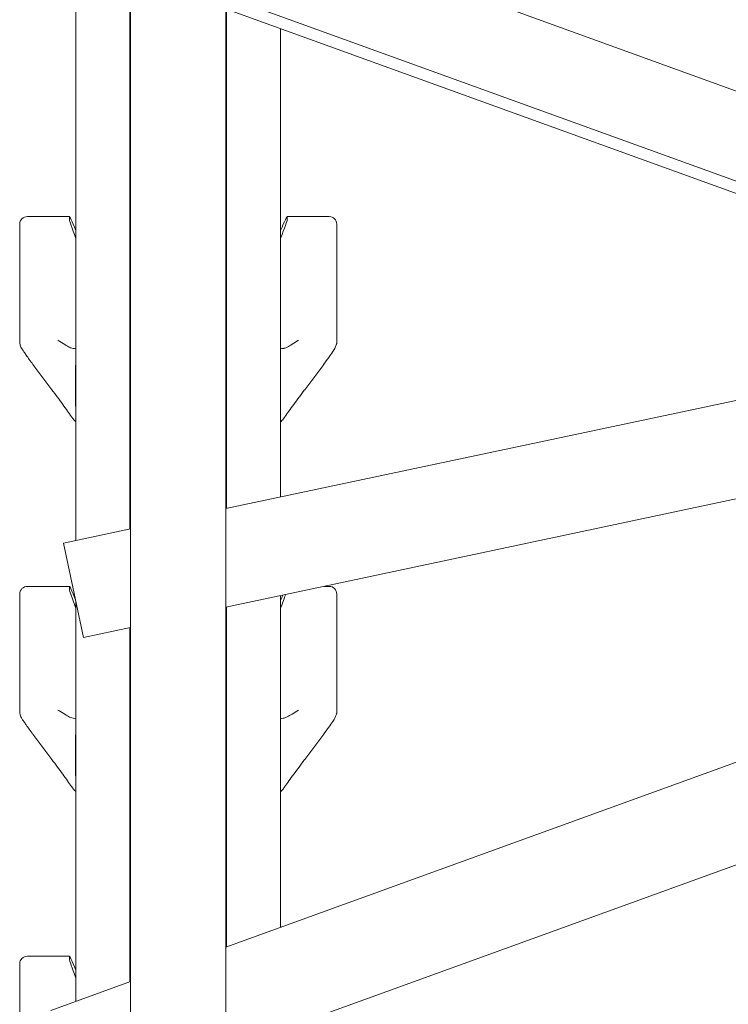
# Model space of a CAD drawing. Units: millimetres. Extents: x 100 to 8400, y 100 to 5840.
# Drawn here: x 833 to 1016, y 1375 to 1631 of the extents above; entities that cross this region are included whole.
import ezdxf

# ---------------------------------------------------------------- set-up
doc = ezdxf.new("R2010")
doc.units = ezdxf.units.MM
doc.header["$LTSCALE"] = 20
doc.linetypes.add('SLD-Solid', pattern=[0])

msp = doc.modelspace()

# ---------------------------------------------------------------- linework, layer by layer
at = {"color": 7, "linetype": 'SLD-Solid', "lineweight": 15}
for p, q in [((1649.5343343, 1383.4175233), (849.4925525, 1673.4442104)), ((1642.0364872, 1362.7346259), (841.9947036, 1652.7613092)), ((1641.0140291, 1359.9142309), (840.9722679, 1649.9409069)), ((847.4925522, 1495.6572939), (847.4925522, 1643.3680941)), ((861.4925517, 1498.6329217), (861.4925517, 1641.3757194)), ((861.6425514, 1319.6344474), (861.6425514, 1642.4476195)), ((886.3425523, 1319.6344474), (886.3425523, 1633.4935118)), ((886.4925521, 1503.9465565), (886.4925521, 1633.4391523)), ((900.4925516, 1506.9221843), (900.4925516, 1628.363936)), ((861.6425514, 1623.4441985), (861.4925517, 1623.4441985)), ((861.623938, 1624.9227513), (861.580584, 1625.0306655)), ((886.4660541, 1625.2931941), (886.3425523, 1624.8466361)), ((886.4925521, 1623.4441985), (886.3425523, 1623.4441985)), ((886.47312, 1625.2902735), (886.4925521, 1625.5673159)), ((832.9293922, 1577.6273895), (832.9293922, 1577.6499797)), ((832.9293922, 1576.8512178), (832.9293922, 1577.6273895)), ((845.8046008, 1579.6289135), (834.9083409, 1579.6289135)), ((845.7925514, 1579.5987833), (845.7925514, 1578.8226415)), ((913.0767629, 1579.6289135), (902.180503, 1579.6289135)), ((902.1925524, 1578.8226415), (902.1925524, 1579.5987833)), ((915.0557116, 1577.6499797), (915.0557116, 1577.6273895)), ((915.0557116, 1576.8512178), (915.0557116, 1577.6273895)), ((832.9293922, 1575.8001495), (832.9293922, 1576.8512178)), ((832.9293922, 1575.8001495), (832.9293922, 1568.4938122)), ((915.0557116, 1576.8512178), (915.0557116, 1575.8001495)), ((915.0557116, 1575.8001495), (915.0557116, 1568.4938122)), ((832.9293922, 1564.2991949), (832.9498068, 1566.3965035)), ((832.9293922, 1563.0056251), (832.9293922, 1564.2991949)), ((832.9293922, 1563.0056251), (832.9293922, 1546.6926981)), ((915.0557116, 1564.2991949), (915.0557116, 1563.0056251)), ((915.0557116, 1546.6926981), (915.0557116, 1563.0056251)), ((886.3425523, 1503.9146681), (1111.6737917, 1551.8077005)), ((832.9293922, 1546.6926981), (833.0572851, 1546.5060759)), ((914.9216831, 1546.4971203), (915.0557116, 1546.6926981)), ((836.2921149, 1541.3057495), (841.244568, 1534.7276021)), ((836.3333836, 1541.3018752), (836.293605, 1541.3082976)), ((847.4925522, 1541.1375899), (847.4004463, 1541.1375899)), ((847.4004463, 1541.1361743), (847.4004463, 1541.1375899)), ((847.4925522, 1541.1361743), (847.4004463, 1541.1361743)), ((847.4004463, 1541.1361743), (847.4004463, 1541.0138507)), ((847.4004463, 1541.0138507), (847.4925522, 1541.0138507)), ((847.4004463, 1541.0120625), (847.4004463, 1541.0138507)), ((847.4004463, 1541.0120625), (847.4925522, 1541.0120625)), ((847.4004463, 1541.0120625), (847.4004463, 1541.0095144)), ((847.4004463, 1541.0095144), (847.4925522, 1541.0095144)), ((847.4004463, 1541.0095144), (847.4004463, 1541.0063107)), ((847.4004463, 1541.0063107), (847.4925522, 1541.0063107)), ((847.4004463, 1541.0063107), (847.4004463, 1541.0023619)), ((847.4004463, 1541.0023619), (847.4925522, 1541.0023619)), ((847.4004463, 1541.0023619), (847.4004463, 1540.9977127)), ((847.4004463, 1540.9977127), (847.4925522, 1540.9977127)), ((847.4004463, 1540.9977127), (847.4004463, 1540.9923632)), ((847.4004463, 1540.9923632), (847.4925522, 1540.9923632)), ((847.4004463, 1540.9923632), (847.4004463, 1540.9863282)), ((847.4004463, 1540.9863282), (847.4925522, 1540.9863282)), ((847.4004463, 1540.9863282), (847.4004463, 1540.9796525)), ((847.4004463, 1540.9796525), (847.4925522, 1540.9796525)), ((847.4004463, 1540.9796525), (847.4004463, 1540.9723211)), ((847.4004463, 1540.9723211), (847.4925522, 1540.9723211)), ((847.4004463, 1540.9723211), (847.4004463, 1540.9643043)), ((847.4004463, 1540.9643043), (847.4925522, 1540.9643043)), ((847.4004463, 1540.9643043), (847.4004463, 1540.9556467)), ((847.4004463, 1540.9556467), (847.4925522, 1540.9556467)), ((847.4004463, 1540.9556467), (847.4004463, 1540.9463931)), ((847.4004463, 1540.9463931), (847.4925522, 1540.9463931)), ((847.4004463, 1540.9463931), (847.4004463, 1540.9365732)), ((847.4925522, 1540.9365732), (847.4004463, 1540.9365732)), ((847.4004463, 1540.9365732), (847.4004463, 1540.9261871)), ((847.4925522, 1540.9261871), (847.4004463, 1540.9261871)), ((847.4004463, 1540.9261871), (847.4004463, 1540.9152199)), ((847.4925522, 1540.9152199), (847.4004463, 1540.9152199)), ((847.4004463, 1540.9152199), (847.4004463, 1540.9037311)), ((847.4925522, 1540.9037311), (847.4004463, 1540.9037311)), ((847.4004463, 1540.9037311), (847.4004463, 1540.8916909)), ((847.4925522, 1540.8916909), (847.4004463, 1540.8916909)), ((847.4004463, 1540.8916909), (847.4004463, 1540.8792038)), ((847.4925522, 1540.8792038), (847.4004463, 1540.8792038)), ((847.4004463, 1540.8792038), (847.4004463, 1540.8662398)), ((847.4925522, 1540.8662398), (847.4004463, 1540.8662398)), ((847.4004463, 1540.8662398), (847.4004463, 1540.8528734)), ((847.4925522, 1540.8528734), (847.4004463, 1540.8528734)), ((847.4004463, 1540.8528734), (847.4004463, 1540.8390749)), ((847.4925522, 1540.8390749), (847.4004463, 1540.8390749)), ((847.4004463, 1540.8390749), (847.4004463, 1540.8249188)), ((847.4925522, 1540.8249188), (847.4004463, 1540.8249188)), ((847.4004463, 1540.8249188), (847.4004463, 1540.8103753)), ((847.4925522, 1540.8103753), (847.4004463, 1540.8103753)), ((847.4004463, 1540.7955337), (847.4004463, 1540.8103753)), ((847.4925522, 1540.7955337), (847.4004463, 1540.7955337)), ((847.4004463, 1540.7955337), (847.4004463, 1540.5907024)), ((847.4925522, 1540.5907024), (847.4004463, 1540.5907024)), ((847.4004463, 1540.5892719), (847.4004463, 1540.5907024)), ((847.4925522, 1540.5892719), (847.4004463, 1540.5892719)), ((847.4004463, 1540.5892719), (847.4004463, 1540.4787798)), ((847.4004463, 1540.4787798), (847.4925522, 1540.4787798)), ((847.4004463, 1540.4767383), (847.4004463, 1540.4787798)), ((847.4004463, 1540.4767383), (847.4925522, 1540.4767383)), ((847.4004463, 1540.4767383), (847.4004463, 1540.4737581)), ((847.4004463, 1540.4737581), (847.4925522, 1540.4737581)), ((847.4004463, 1540.4737581), (847.4004463, 1540.4699136)), ((847.4004463, 1540.4699136), (847.4925522, 1540.4699136)), ((847.4004463, 1540.4699136), (847.4004463, 1540.4652197)), ((847.4004463, 1540.4652197), (847.4925522, 1540.4652197)), ((847.4004463, 1540.4652197), (847.4004463, 1540.4596318)), ((847.4004463, 1540.4596318), (847.4925522, 1540.4596318)), ((847.4004463, 1540.4596318), (847.4004463, 1540.4531945)), ((847.4004463, 1540.4531945), (847.4925522, 1540.4531945)), ((847.4004463, 1540.4531945), (847.4004463, 1540.4459525)), ((847.4004463, 1540.4459525), (847.4925522, 1540.4459525)), ((847.4004463, 1540.4459525), (847.4004463, 1540.437891)), ((847.4004463, 1540.437891), (847.4925522, 1540.437891)), ((847.4004463, 1540.437891), (847.4004463, 1540.4290248)), ((847.4004463, 1540.4290248), (847.4925522, 1540.4290248)), ((847.4004463, 1540.4290248), (847.4004463, 1540.4193837)), ((847.4004463, 1540.4193837), (847.4925522, 1540.4193837)), ((847.4004463, 1540.4193837), (847.4004463, 1540.4089827)), ((847.4004463, 1540.4089827), (847.4925522, 1540.4089827)), ((847.4004463, 1540.4089827), (847.4004463, 1540.3978218)), ((847.4004463, 1540.3978218), (847.4925522, 1540.3978218)), ((847.4004463, 1540.3978218), (847.4004463, 1540.3860051)), ((847.4925522, 1540.3860051), (847.4004463, 1540.3860051)), ((847.4004463, 1540.3860051), (847.4004463, 1540.373518)), ((847.4925522, 1540.373518), (847.4004463, 1540.373518)), ((847.4004463, 1540.373518), (847.4004463, 1540.3603602)), ((847.4925522, 1540.3603602), (847.4004463, 1540.3603602)), ((847.4004463, 1540.3603602), (847.4004463, 1540.3465916)), ((847.4925522, 1540.3465916), (847.4004463, 1540.3465916)), ((847.4004463, 1540.3465916), (847.4004463, 1540.3158952)), ((847.4925522, 1540.3158952), (847.4004463, 1540.3158952)), ((847.4004463, 1540.3158952), (847.4004463, 1540.2834702)), ((847.4925522, 1540.2834702), (847.4004463, 1540.2834702)), ((847.4004463, 1540.2834702), (847.4004463, 1540.2497787)), ((847.4925522, 1540.2497787), (847.4004463, 1540.2497787)), ((847.4004463, 1540.2497787), (847.4004463, 1540.2161766)), ((847.4925522, 1540.2161766), (847.4004463, 1540.2161766)), ((847.4004463, 1540.21491), (847.4004463, 1540.2161766)), ((847.4925522, 1540.21491), (847.4004463, 1540.21491)), ((847.4004463, 1540.21491), (847.4004463, 1539.7352863)), ((847.4004463, 1539.7352863), (847.4925522, 1539.7352863)), ((847.4004463, 1539.73323), (847.4004463, 1539.7352863)), ((847.4004463, 1539.73323), (847.4925522, 1539.73323)), ((847.4004463, 1539.73323), (847.4004463, 1539.7302646)), ((847.4004463, 1539.7302646), (847.4925522, 1539.7302646)), ((847.4004463, 1539.7302646), (847.4004463, 1539.7264052)), ((847.4004463, 1539.7264052), (847.4925522, 1539.7264052)), ((847.4004463, 1539.7264052), (847.4004463, 1539.7217263)), ((847.4004463, 1539.7217263), (847.4925522, 1539.7217263)), ((847.4004463, 1539.7217263), (847.4004463, 1539.7161234)), ((847.4004463, 1539.7161234), (847.4925522, 1539.7161234)), ((847.4004463, 1539.7161234), (847.4004463, 1539.709701)), ((847.4004463, 1539.709701), (847.4925522, 1539.709701)), ((847.4004463, 1539.709701), (847.4004463, 1539.7024591)), ((847.4004463, 1539.7024591), (847.4925522, 1539.7024591)), ((847.4004463, 1539.7024591), (847.4004463, 1539.6943975)), ((847.4004463, 1539.6943975), (847.4925522, 1539.6943975)), ((847.4004463, 1539.6943975), (847.4004463, 1539.6855313)), ((847.4004463, 1539.6855313), (847.4925522, 1539.6855313)), ((847.4004463, 1539.6855313), (847.4004463, 1539.6758903)), ((847.4004463, 1539.6758903), (847.4925522, 1539.6758903)), ((847.4004463, 1539.6758903), (847.4004463, 1539.6654893)), ((847.4004463, 1539.6654893), (847.4925522, 1539.6654893)), ((847.4004463, 1539.6654893), (847.4004463, 1539.6543283)), ((847.4004463, 1539.6543283), (847.4925522, 1539.6543283)), ((847.4004463, 1539.6543283), (847.4004463, 1539.6424968)), ((847.4925522, 1539.6424968), (847.4004463, 1539.6424968)), ((847.4004463, 1539.6424968), (847.4004463, 1539.6300096)), ((847.4925522, 1539.6300096), (847.4004463, 1539.6300096)), ((847.4004463, 1539.6300096), (847.4004463, 1539.6168668)), ((847.4925522, 1539.6168668), (847.4004463, 1539.6168668)), ((847.4004463, 1539.6168668), (847.4004463, 1539.6030981)), ((847.4925522, 1539.6030981), (847.4004463, 1539.6030981)), ((847.4004463, 1539.6030981), (847.4004463, 1539.5724017)), ((847.4925522, 1539.5724017), (847.4004463, 1539.5724017)), ((847.4004463, 1539.5724017), (847.4004463, 1539.5399619)), ((847.4925522, 1539.5399619), (847.4004463, 1539.5399619)), ((847.4004463, 1539.5399619), (847.4004463, 1539.5062853)), ((847.4925522, 1539.5062853), (847.4004463, 1539.5062853)), ((847.4004463, 1539.5062853), (847.4004463, 1539.4716103)), ((847.4925522, 1539.4716103), (847.4004463, 1539.4716103)), ((847.4004463, 1539.4716103), (847.4004463, 1539.4363094)), ((847.4925522, 1539.4363094), (847.4004463, 1539.4363094)), ((847.4004463, 1539.4363094), (847.4004463, 1539.4007255)), ((847.4925522, 1539.4007255), (847.4004463, 1539.4007255)), ((847.4004463, 1539.4007255), (847.4004463, 1539.3652607)), ((847.4925522, 1539.3652607), (847.4004463, 1539.3652607)), ((847.4004463, 1539.3301834), (847.4004463, 1539.3652607)), ((847.4925522, 1539.3301834), (847.4004463, 1539.3301834)), ((847.4004463, 1539.3301834), (847.4004463, 1537.3062629)), ((906.740547, 1534.727617), (911.693082, 1541.3058687)), ((911.652115, 1541.3019348), (911.6914988, 1541.3082976)), ((847.4004463, 1537.3062629), (847.4925522, 1537.3062629)), ((847.4004463, 1537.2892905), (847.4004463, 1537.3062629)), ((847.4004463, 1537.2892905), (847.4925522, 1537.2892905)), ((847.4004463, 1537.2892905), (847.4004463, 1537.2724373)), ((847.4004463, 1537.2724373), (847.4925522, 1537.2724373)), ((847.4004463, 1537.2724373), (847.4004463, 1537.2557033)), ((847.4004463, 1537.2557033), (847.4925522, 1537.2557033)), ((847.4004463, 1537.2557033), (847.4004463, 1537.239163)), ((847.4004463, 1537.239163), (847.4925522, 1537.239163)), ((847.4004463, 1537.239163), (847.4004463, 1537.2228164)), ((847.4004463, 1537.2228164), (847.4925522, 1537.2228164)), ((847.4004463, 1537.2228164), (847.4004463, 1537.2066785)), ((847.4004463, 1537.2066785), (847.4925522, 1537.2066785)), ((847.4004463, 1537.2066785), (847.4004463, 1537.1908683)), ((847.4004463, 1537.1908683), (847.4925522, 1537.1908683)), ((847.4004463, 1537.1908683), (847.4004463, 1537.1753413)), ((847.4004463, 1537.1753413), (847.4925522, 1537.1753413)), ((847.4004463, 1537.1753413), (847.4004463, 1537.1601869)), ((847.4004463, 1537.1601869), (847.4925522, 1537.1601869)), ((847.4004463, 1537.1601869), (847.4004463, 1537.1453751)), ((847.4004463, 1537.1453751), (847.4925522, 1537.1453751)), ((847.4004463, 1537.1453751), (847.4004463, 1537.1309657)), ((847.4004463, 1537.1309657), (847.4925522, 1537.1309657)), ((847.4004463, 1537.1309657), (847.4004463, 1537.1170182)), ((847.4004463, 1537.1170182), (847.4925522, 1537.1170182)), ((847.4004463, 1537.1170182), (847.4004463, 1537.1034879)), ((847.4004463, 1537.1034879), (847.4925522, 1537.1034879)), ((847.4004463, 1537.1034879), (847.4004463, 1537.090509)), ((847.4004463, 1537.090509), (847.4925522, 1537.090509)), ((847.4004463, 1537.090509), (847.4004463, 1537.0779771)), ((847.4004463, 1537.0779771), (847.4925522, 1537.0779771)), ((847.4004463, 1537.0779771), (847.4004463, 1537.0660264)), ((847.4004463, 1537.0660264), (847.4925522, 1537.0660264)), ((847.4004463, 1537.0660264), (847.4004463, 1537.0311726)), ((847.4004463, 1537.0311726), (847.4925522, 1537.0311726)), ((847.4004463, 1537.0311726), (847.4004463, 1537.0038588)), ((847.4004463, 1537.0038588), (847.4925522, 1537.0038588)), ((847.4004463, 1537.0038588), (847.4004463, 1536.9838912)), ((847.4004463, 1536.9838912), (847.4925522, 1536.9838912)), ((847.4004463, 1536.9838912), (847.4004463, 1536.9710762)), ((847.4004463, 1536.9710762), (847.4925522, 1536.9710762)), ((847.4004463, 1536.9710762), (847.4004463, 1536.9651605)), ((847.4925522, 1536.9651605), (847.4004463, 1536.9651605)), ((847.4004463, 1536.9651605), (847.4004463, 1530.8418859)), ((841.3062327, 1534.749924), (841.2409731, 1534.7369004)), ((886.3425523, 1478.3562113), (1156.1186806, 1535.6957901)), ((906.6788711, 1534.749924), (906.7441307, 1534.7369004)), ((847.4004463, 1530.8418859), (847.4925522, 1530.8418859)), ((847.4004463, 1530.823632), (847.4004463, 1530.8418859)), ((847.4004463, 1530.823632), (847.4925522, 1530.823632)), ((847.4004463, 1530.823632), (847.4004463, 1530.8055122)), ((847.4004463, 1530.8055122), (847.4925522, 1530.8055122)), ((847.4004463, 1530.8055122), (847.4004463, 1530.7875563)), ((847.4004463, 1530.7875563), (847.4925522, 1530.7875563)), ((847.4004463, 1530.7875563), (847.4004463, 1530.769809)), ((847.4004463, 1530.769809), (847.4925522, 1530.769809)), ((847.4004463, 1530.769809), (847.4004463, 1530.7522703)), ((847.4004463, 1530.7522703), (847.4925522, 1530.7522703)), ((847.4004463, 1530.7522703), (847.4004463, 1530.7350893)), ((847.4004463, 1530.7350893), (847.4925522, 1530.7350893)), ((847.4004463, 1530.7350893), (847.4004463, 1530.7182361)), ((847.4004463, 1530.7182361), (847.4925522, 1530.7182361)), ((847.4004463, 1530.7182361), (847.4004463, 1530.7017554)), ((847.4004463, 1530.7017554), (847.4925522, 1530.7017554)), ((847.4004463, 1530.7017554), (847.4004463, 1530.685677)), ((847.4004463, 1530.685677), (847.4925522, 1530.685677)), ((847.4004463, 1530.685677), (847.4004463, 1530.6700606)), ((847.4004463, 1530.6700606), (847.4925522, 1530.6700606)), ((847.4004463, 1530.6700606), (847.4004463, 1530.6549657)), ((847.4004463, 1530.6549657), (847.4925522, 1530.6549657)), ((847.4004463, 1530.6549657), (847.4004463, 1530.6404073)), ((847.4004463, 1530.6404073), (847.4925522, 1530.6404073)), ((847.4004463, 1530.6404073), (847.4004463, 1530.6263704)), ((847.4925522, 1530.6263704), (847.4004463, 1530.6263704)), ((847.4004463, 1530.6263704), (847.4004463, 1530.6129743)), ((847.4925522, 1530.6129743), (847.4004463, 1530.6129743)), ((847.4004463, 1530.6129743), (847.4004463, 1530.6001742)), ((847.4925522, 1530.6001742), (847.4004463, 1530.6001742)), ((847.4004463, 1530.6001742), (847.4004463, 1530.5880595)), ((847.4925522, 1530.5880595), (847.4004463, 1530.5880595)), ((847.4004463, 1530.5880595), (847.4004463, 1530.5647988)), ((847.4925522, 1530.5647988), (847.4004463, 1530.5647988)), ((847.4004463, 1530.5647988), (847.4004463, 1530.5452336)), ((847.4925522, 1530.5452336), (847.4004463, 1530.5452336)), ((847.4004463, 1530.5452336), (847.4004463, 1530.5292595)), ((847.4925522, 1530.5292595), (847.4004463, 1530.5292595)), ((847.4004463, 1530.5292595), (847.4004463, 1530.5168171)), ((847.4925522, 1530.5168171), (847.4004463, 1530.5168171)), ((847.4004463, 1530.5168171), (847.4004463, 1530.5079211)), ((847.4925522, 1530.5079211), (847.4004463, 1530.5079211)), ((847.4004463, 1530.5079211), (847.4004463, 1530.502497)), ((847.4925522, 1530.502497), (847.4004463, 1530.502497)), ((847.4004463, 1530.502497), (847.4004463, 1530.500545)), ((847.4925522, 1530.500545), (847.4004463, 1530.500545)), ((846.967303, 1526.9304354), (846.8809732, 1527.0211984)), ((846.8810141, 1527.0192165), (846.9082721, 1526.9828875)), ((901.0768317, 1526.9828875), (901.1038158, 1527.018844)), ((886.3425523, 1390.2660597), (1221.8153671, 1511.8797857)), ((844.2950294, 1494.9776817), (861.6425514, 1498.6648101)), ((886.3425523, 1363.6740398), (1258.4925488, 1498.5837776)), ((849.4925525, 1470.5239374), (844.2950294, 1494.9776817)), ((845.8046008, 1483.7575991), (834.9083409, 1483.7575991)), ((845.7925514, 1483.7274689), (845.7925514, 1482.9513271)), ((913.0767629, 1483.7575991), (911.7554322, 1483.7575991)), ((832.9293922, 1481.7560602), (832.9293922, 1481.7786504)), ((832.9293922, 1480.9799183), (832.9293922, 1481.7560602)), ((832.9293922, 1479.9288351), (832.9293922, 1480.9799183)), ((900.4925516, 1395.3956355), (900.4925516, 1481.3637275)), ((915.0557116, 1481.7786504), (915.0557116, 1481.7560602)), ((915.0557116, 1480.9799183), (915.0557116, 1481.7560602)), ((915.0557116, 1480.9799183), (915.0557116, 1479.9288351)), ((832.9293922, 1479.9288351), (832.9293922, 1472.6224978)), ((847.4925522, 1376.1823725), (847.4925522, 1479.9337078)), ((886.4925521, 1390.3204341), (886.4925521, 1478.3880998)), ((915.0557116, 1479.9288351), (915.0557116, 1472.6224978)), ((849.4925525, 1470.5239374), (861.6425514, 1473.1063534)), ((861.4925517, 1381.2575776), (861.4925517, 1473.0744798)), ((832.9293922, 1468.4278805), (832.9498068, 1470.5251891)), ((832.9293922, 1467.1343107), (832.9293922, 1468.4278805)), ((915.0557116, 1468.4278805), (915.0557116, 1467.1343107)), ((832.9293922, 1467.1343107), (832.9293922, 1450.8213688)), ((915.0557116, 1450.8213688), (915.0557116, 1467.1343107)), ((832.9293922, 1450.8213688), (833.0572851, 1450.6347466)), ((914.9216831, 1450.6258059), (915.0557116, 1450.8213688)), ((836.2921149, 1445.4344351), (841.244568, 1438.8562877)), ((836.3333836, 1445.4305608), (836.293605, 1445.4369832)), ((847.4925522, 1445.2662606), (847.4004463, 1445.2662606)), ((847.4004463, 1445.2648599), (847.4004463, 1445.2662606)), ((847.4925522, 1445.2648599), (847.4004463, 1445.2648599)), ((847.4004463, 1445.2648599), (847.4004463, 1445.1425214)), ((847.4004463, 1445.1425214), (847.4925522, 1445.1425214)), ((847.4004463, 1445.1407332), (847.4004463, 1445.1425214)), ((847.4004463, 1445.1407332), (847.4925522, 1445.1407332)), ((847.4004463, 1445.1407332), (847.4004463, 1445.1382)), ((847.4004463, 1445.1382), (847.4925522, 1445.1382)), ((847.4004463, 1445.1382), (847.4004463, 1445.1349963)), ((847.4004463, 1445.1349963), (847.4925522, 1445.1349963)), ((847.4004463, 1445.1349963), (847.4004463, 1445.1310475)), ((847.4004463, 1445.1310475), (847.4925522, 1445.1310475)), ((847.4004463, 1445.1310475), (847.4004463, 1445.1263983)), ((847.4004463, 1445.1263983), (847.4925522, 1445.1263983)), ((847.4004463, 1445.1263983), (847.4004463, 1445.1210488)), ((847.4004463, 1445.1210488), (847.4925522, 1445.1210488)), ((847.4004463, 1445.1210488), (847.4004463, 1445.1150138)), ((847.4004463, 1445.1150138), (847.4925522, 1445.1150138)), ((847.4004463, 1445.1150138), (847.4004463, 1445.1083232)), ((847.4004463, 1445.1083232), (847.4925522, 1445.1083232)), ((847.4004463, 1445.1083232), (847.4004463, 1445.1010067)), ((847.4004463, 1445.1010067), (847.4925522, 1445.1010067)), ((847.4004463, 1445.1010067), (847.4004463, 1445.0929899)), ((847.4004463, 1445.0929899), (847.4925522, 1445.0929899)), ((847.4004463, 1445.0929899), (847.4004463, 1445.0843323)), ((847.4004463, 1445.0843323), (847.4925522, 1445.0843323)), ((847.4004463, 1445.0843323), (847.4004463, 1445.0750787)), ((847.4004463, 1445.0750787), (847.4925522, 1445.0750787)), ((847.4004463, 1445.0750787), (847.4004463, 1445.0652439)), ((847.4925522, 1445.0652439), (847.4004463, 1445.0652439)), ((847.4004463, 1445.0652439), (847.4004463, 1445.0548727)), ((847.4925522, 1445.0548727), (847.4004463, 1445.0548727)), ((847.4004463, 1445.0548727), (847.4004463, 1445.0439055)), ((847.4925522, 1445.0439055), (847.4004463, 1445.0439055)), ((847.4004463, 1445.0439055), (847.4004463, 1445.0324018)), ((847.4925522, 1445.0324018), (847.4004463, 1445.0324018)), ((847.4004463, 1445.0324018), (847.4004463, 1445.0203765)), ((847.4925522, 1445.0203765), (847.4004463, 1445.0203765)), ((847.4004463, 1445.0203765), (847.4004463, 1445.0078894)), ((847.4925522, 1445.0078894), (847.4004463, 1445.0078894)), ((847.4004463, 1445.0078894), (847.4004463, 1444.9949253)), ((847.4925522, 1444.9949253), (847.4004463, 1444.9949253)), ((847.4004463, 1444.9949253), (847.4004463, 1444.981559)), ((847.4925522, 1444.981559), (847.4004463, 1444.981559)), ((847.4004463, 1444.981559), (847.4004463, 1444.9677605)), ((847.4925522, 1444.9677605), (847.4004463, 1444.9677605)), ((847.4004463, 1444.9677605), (847.4004463, 1444.9536044)), ((847.4925522, 1444.9536044), (847.4004463, 1444.9536044)), ((847.4004463, 1444.9536044), (847.4004463, 1444.9390609)), ((847.4925522, 1444.9390609), (847.4004463, 1444.9390609)), ((847.4004463, 1444.9242193), (847.4004463, 1444.9390609)), ((847.4925522, 1444.9242193), (847.4004463, 1444.9242193)), ((847.4004463, 1444.9242193), (847.4004463, 1444.719388)), ((847.4925522, 1444.719388), (847.4004463, 1444.719388)), ((847.4004463, 1444.7179575), (847.4004463, 1444.719388)), ((847.4925522, 1444.7179575), (847.4004463, 1444.7179575)), ((847.4004463, 1444.7179575), (847.4004463, 1444.6074654)), ((906.740547, 1438.8563026), (911.693082, 1445.4345543)), ((911.652115, 1445.4306204), (911.6914988, 1445.4369832)), ((847.4004463, 1444.6074654), (847.4925522, 1444.6074654)), ((847.4004463, 1444.605409), (847.4004463, 1444.6074654)), ((847.4004463, 1444.605409), (847.4925522, 1444.605409)), ((847.4004463, 1444.605409), (847.4004463, 1444.6024437)), ((847.4004463, 1444.6024437), (847.4925522, 1444.6024437)), ((847.4004463, 1444.6024437), (847.4004463, 1444.5985843)), ((847.4004463, 1444.5985843), (847.4925522, 1444.5985843)), ((847.4004463, 1444.5985843), (847.4004463, 1444.5939053)), ((847.4004463, 1444.5939053), (847.4925522, 1444.5939053)), ((847.4004463, 1444.5939053), (847.4004463, 1444.5883025)), ((847.4004463, 1444.5883025), (847.4925522, 1444.5883025)), ((847.4004463, 1444.5883025), (847.4004463, 1444.5818801)), ((847.4004463, 1444.5818801), (847.4925522, 1444.5818801)), ((847.4004463, 1444.5818801), (847.4004463, 1444.5746381)), ((847.4004463, 1444.5746381), (847.4925522, 1444.5746381)), ((847.4004463, 1444.5746381), (847.4004463, 1444.5665766)), ((847.4004463, 1444.5665766), (847.4925522, 1444.5665766)), ((847.4004463, 1444.5665766), (847.4004463, 1444.5577104)), ((847.4004463, 1444.5577104), (847.4925522, 1444.5577104)), ((847.4004463, 1444.5577104), (847.4004463, 1444.5480693)), ((847.4004463, 1444.5480693), (847.4925522, 1444.5480693)), ((847.4004463, 1444.5480693), (847.4004463, 1444.5376683)), ((847.4004463, 1444.5376683), (847.4925522, 1444.5376683)), ((847.4004463, 1444.5376683), (847.4004463, 1444.5265073)), ((847.4004463, 1444.5265073), (847.4925522, 1444.5265073)), ((847.4004463, 1444.5265073), (847.4004463, 1444.5146758)), ((847.4925522, 1444.5146758), (847.4004463, 1444.5146758)), ((847.4004463, 1444.5146758), (847.4004463, 1444.5021887)), ((847.4925522, 1444.5021887), (847.4004463, 1444.5021887)), ((847.4004463, 1444.5021887), (847.4004463, 1444.4890458)), ((847.4925522, 1444.4890458), (847.4004463, 1444.4890458)), ((847.4004463, 1444.4890458), (847.4004463, 1444.4752772)), ((847.4925522, 1444.4752772), (847.4004463, 1444.4752772)), ((847.4004463, 1444.4752772), (847.4004463, 1444.4445808)), ((847.4925522, 1444.4445808), (847.4004463, 1444.4445808)), ((847.4004463, 1444.4445808), (847.4004463, 1444.4121409)), ((847.4925522, 1444.4121409), (847.4004463, 1444.4121409)), ((847.4004463, 1444.4121409), (847.4004463, 1444.3784643)), ((847.4925522, 1444.3784643), (847.4004463, 1444.3784643)), ((847.4004463, 1444.3784643), (847.4004463, 1444.3448622)), ((847.4925522, 1444.3448622), (847.4004463, 1444.3448622)), ((847.4004463, 1444.3435956), (847.4004463, 1444.3448622)), ((847.4925522, 1444.3435956), (847.4004463, 1444.3435956)), ((847.4004463, 1444.3435956), (847.4004463, 1443.863957)), ((847.4004463, 1443.863957), (847.4925522, 1443.863957)), ((847.4004463, 1443.8619156), (847.4004463, 1443.863957)), ((847.4004463, 1443.8619156), (847.4925522, 1443.8619156)), ((847.4004463, 1443.8619156), (847.4004463, 1443.8589502)), ((847.4004463, 1443.8589502), (847.4925522, 1443.8589502)), ((847.4004463, 1443.8589502), (847.4004463, 1443.8550908)), ((847.4004463, 1443.8550908), (847.4925522, 1443.8550908)), ((847.4004463, 1443.8550908), (847.4004463, 1443.8504119)), ((847.4004463, 1443.8504119), (847.4925522, 1443.8504119)), ((847.4004463, 1443.8504119), (847.4004463, 1443.844809)), ((847.4004463, 1443.844809), (847.4925522, 1443.844809)), ((847.4004463, 1443.844809), (847.4004463, 1443.8383866)), ((847.4004463, 1443.8383866), (847.4925522, 1443.8383866)), ((847.4004463, 1443.8383866), (847.4004463, 1443.8311447)), ((847.4004463, 1443.8311447), (847.4925522, 1443.8311447)), ((847.4004463, 1443.8311447), (847.4004463, 1443.8230831)), ((847.4004463, 1443.8230831), (847.4925522, 1443.8230831)), ((847.4004463, 1443.8230831), (847.4004463, 1443.814202)), ((847.4004463, 1443.814202), (847.4925522, 1443.814202)), ((847.4004463, 1443.814202), (847.4004463, 1443.804561)), ((847.4004463, 1443.804561), (847.4925522, 1443.804561)), ((847.4004463, 1443.804561), (847.4004463, 1443.7941749)), ((847.4004463, 1443.7941749), (847.4925522, 1443.7941749)), ((847.4004463, 1443.7941749), (847.4004463, 1443.7830139)), ((847.4004463, 1443.7830139), (847.4925522, 1443.7830139)), ((847.4004463, 1443.7830139), (847.4004463, 1443.7711824)), ((847.4925522, 1443.7711824), (847.4004463, 1443.7711824)), ((847.4004463, 1443.7711824), (847.4004463, 1443.7586952)), ((847.4925522, 1443.7586952), (847.4004463, 1443.7586952)), ((847.4004463, 1443.7586952), (847.4004463, 1443.7455524)), ((847.4925522, 1443.7455524), (847.4004463, 1443.7455524)), ((847.4004463, 1443.7455524), (847.4004463, 1443.7317837)), ((847.4925522, 1443.7317837), (847.4004463, 1443.7317837)), ((847.4004463, 1443.7317837), (847.4004463, 1443.7010873)), ((847.4925522, 1443.7010873), (847.4004463, 1443.7010873)), ((847.4004463, 1443.7010873), (847.4004463, 1443.6686475)), ((847.4925522, 1443.6686475), (847.4004463, 1443.6686475)), ((847.4004463, 1443.6686475), (847.4004463, 1443.634956)), ((847.4925522, 1443.634956), (847.4004463, 1443.634956)), ((847.4004463, 1443.634956), (847.4004463, 1443.6002959)), ((847.4925522, 1443.6002959), (847.4004463, 1443.6002959)), ((847.4004463, 1443.6002959), (847.4004463, 1443.5649801)), ((847.4925522, 1443.5649801), (847.4004463, 1443.5649801)), ((847.4004463, 1443.5649801), (847.4004463, 1443.5293961)), ((847.4925522, 1443.5293961), (847.4004463, 1443.5293961)), ((847.4004463, 1443.5293961), (847.4004463, 1443.4939463)), ((847.4925522, 1443.4939463), (847.4004463, 1443.4939463)), ((847.4004463, 1443.4588689), (847.4004463, 1443.4939463)), ((847.4925522, 1443.4588689), (847.4004463, 1443.4588689)), ((847.4004463, 1443.4588689), (847.4004463, 1441.4349411)), ((847.4004463, 1441.4349411), (847.4925522, 1441.4349411)), ((847.4004463, 1441.4179761), (847.4004463, 1441.4349411)), ((847.4004463, 1441.4179761), (847.4925522, 1441.4179761)), ((847.4004463, 1441.4179761), (847.4004463, 1441.4011229)), ((847.4004463, 1441.4011229), (847.4925522, 1441.4011229)), ((847.4004463, 1441.4011229), (847.4004463, 1441.3843814)), ((847.4004463, 1441.3843814), (847.4925522, 1441.3843814)), ((847.4004463, 1441.3843814), (847.4004463, 1441.3678412)), ((847.4004463, 1441.3678412), (847.4925522, 1441.3678412)), ((847.4004463, 1441.3678412), (847.4004463, 1441.351502)), ((847.4004463, 1441.351502), (847.4925522, 1441.351502)), ((847.4004463, 1441.351502), (847.4004463, 1441.3353641)), ((847.4004463, 1441.3353641), (847.4925522, 1441.3353641)), ((847.4004463, 1441.3353641), (847.4004463, 1441.3195539)), ((847.4004463, 1441.3195539), (847.4925522, 1441.3195539)), ((847.4004463, 1441.3195539), (847.4004463, 1441.3040269)), ((847.4004463, 1441.3040269), (847.4925522, 1441.3040269)), ((847.4004463, 1441.3040269), (847.4004463, 1441.2888724)), ((847.4004463, 1441.2888724), (847.4925522, 1441.2888724)), ((847.4004463, 1441.2888724), (847.4004463, 1441.2740532)), ((847.4004463, 1441.2740532), (847.4925522, 1441.2740532)), ((847.4004463, 1441.2740532), (847.4004463, 1441.2596513)), ((847.4004463, 1441.2596513), (847.4925522, 1441.2596513)), ((847.4004463, 1441.2596513), (847.4004463, 1441.2457038)), ((847.4004463, 1441.2457038), (847.4925522, 1441.2457038)), ((847.4004463, 1441.2457038), (847.4004463, 1441.2321735)), ((847.4004463, 1441.2321735), (847.4925522, 1441.2321735)), ((847.4004463, 1441.2321735), (847.4004463, 1441.2191872)), ((847.4004463, 1441.2191872), (847.4925522, 1441.2191872)), ((847.4004463, 1441.2191872), (847.4004463, 1441.2066553)), ((847.4004463, 1441.2066553), (847.4925522, 1441.2066553)), ((847.4004463, 1441.2066553), (847.4004463, 1441.1947046)), ((847.4004463, 1441.1947046), (847.4925522, 1441.1947046)), ((847.4004463, 1441.1947046), (847.4004463, 1441.1598582)), ((847.4004463, 1441.1598582), (847.4925522, 1441.1598582)), ((847.4004463, 1441.1598582), (847.4004463, 1441.1325518)), ((847.4004463, 1441.1325518), (847.4925522, 1441.1325518)), ((847.4004463, 1441.1325518), (847.4004463, 1441.1125694)), ((847.4004463, 1441.1125694), (847.4925522, 1441.1125694)), ((847.4004463, 1441.1125694), (847.4004463, 1441.0997544)), ((847.4004463, 1441.0997544), (847.4925522, 1441.0997544)), ((847.4004463, 1441.0997544), (847.4004463, 1441.0938461)), ((847.4925522, 1441.0938461), (847.4004463, 1441.0938461)), ((847.4004463, 1441.0938461), (847.4004463, 1434.970564)), ((841.3062327, 1438.8786022), (841.2409731, 1438.865586)), ((906.6788711, 1438.8786022), (906.7441307, 1438.865586)), ((847.4004463, 1434.970564), (847.4925522, 1434.970564)), ((847.4004463, 1434.9523176), (847.4004463, 1434.970564)), ((847.4004463, 1434.9523176), (847.4925522, 1434.9523176)), ((847.4004463, 1434.9523176), (847.4004463, 1434.9341978)), ((847.4004463, 1434.9341978), (847.4925522, 1434.9341978)), ((847.4004463, 1434.9341978), (847.4004463, 1434.9162419)), ((847.4004463, 1434.9162419), (847.4925522, 1434.9162419)), ((847.4004463, 1434.9162419), (847.4004463, 1434.8984946)), ((847.4004463, 1434.8984946), (847.4925522, 1434.8984946)), ((847.4004463, 1434.8984946), (847.4004463, 1434.8809559)), ((847.4004463, 1434.8809559), (847.4925522, 1434.8809559)), ((847.4004463, 1434.8809559), (847.4004463, 1434.8637674)), ((847.4004463, 1434.8637674), (847.4925522, 1434.8637674)), ((847.4004463, 1434.8637674), (847.4004463, 1434.8469142)), ((847.4004463, 1434.8469142), (847.4925522, 1434.8469142)), ((847.4004463, 1434.8469142), (847.4004463, 1434.830441)), ((847.4004463, 1434.830441), (847.4925522, 1434.830441)), ((847.4004463, 1434.830441), (847.4004463, 1434.8143626)), ((847.4004463, 1434.8143626), (847.4925522, 1434.8143626)), ((847.4004463, 1434.8143626), (847.4004463, 1434.7987462)), ((847.4004463, 1434.7987462), (847.4925522, 1434.7987462)), ((847.4004463, 1434.7987462), (847.4004463, 1434.7836439)), ((847.4004463, 1434.7836439), (847.4925522, 1434.7836439)), ((847.4004463, 1434.7836439), (847.4004463, 1434.7691003)), ((847.4004463, 1434.7691003), (847.4925522, 1434.7691003)), ((847.4004463, 1434.7691003), (847.4004463, 1434.7550634)), ((847.4925522, 1434.7550634), (847.4004463, 1434.7550634)), ((847.4004463, 1434.7550634), (847.4004463, 1434.7416598)), ((847.4925522, 1434.7416598), (847.4004463, 1434.7416598)), ((847.4004463, 1434.7416598), (847.4004463, 1434.7288598)), ((847.4925522, 1434.7288598), (847.4004463, 1434.7288598)), ((847.4004463, 1434.7288598), (847.4004463, 1434.7167377)), ((847.4925522, 1434.7167377), (847.4004463, 1434.7167377)), ((847.4004463, 1434.7167377), (847.4004463, 1434.6934844)), ((847.4925522, 1434.6934844), (847.4004463, 1434.6934844)), ((847.4004463, 1434.6934844), (847.4004463, 1434.6739117)), ((847.4925522, 1434.6739117), (847.4004463, 1434.6739117)), ((847.4004463, 1434.6739117), (847.4004463, 1434.6579451)), ((847.4925522, 1434.6579451), (847.4004463, 1434.6579451)), ((847.4004463, 1434.6579451), (847.4004463, 1434.6455027)), ((847.4925522, 1434.6455027), (847.4004463, 1434.6455027)), ((847.4004463, 1434.6455027), (847.4004463, 1434.6365992)), ((847.4925522, 1434.6365992), (847.4004463, 1434.6365992)), ((847.4004463, 1434.6365992), (847.4004463, 1434.6311752)), ((847.4925522, 1434.6311752), (847.4004463, 1434.6311752)), ((847.4004463, 1434.6311752), (847.4004463, 1434.6292231)), ((847.4925522, 1434.6292231), (847.4004463, 1434.6292231)), ((846.967303, 1431.0591135), (846.8809732, 1431.149884)), ((846.8810141, 1431.1478946), (846.9082721, 1431.1115731)), ((901.0768317, 1431.1115731), (901.1038158, 1431.1475296)), ((845.8046008, 1387.8862772), (834.9083409, 1387.8862772)), ((845.7925514, 1387.8561545), (845.7925514, 1387.0800126)), ((832.9293922, 1385.8847384), (832.9293922, 1385.907336)), ((832.9293922, 1385.1085965), (832.9293922, 1385.8847384)), ((832.9293922, 1384.0575207), (832.9293922, 1385.1085965)), ((832.9293922, 1384.0575207), (832.9293922, 1376.7511834)), ((840.9722679, 1373.8186758), (861.6425514, 1381.311952))]:
    msp.add_line(p, q, dxfattribs=at)
at = {"color": 7, "linetype": 'SLD-Solid', "lineweight": 15, "flags": 128}
for points in [[(861.4925517, 1625.5673159), (861.5309809, 1625.178634), (861.5685765, 1625.0232149)], [(861.6425514, 1624.6795345), (861.5309809, 1625.0478912), (861.4925517, 1625.4366029)], [(886.4925521, 1625.4366029), (886.4541229, 1625.0478912), (886.3425523, 1624.6795345)]]:
    msp.add_lwpolyline(points, dxfattribs=at)
at = {"color": 7, "linetype": 'SLD-Solid', "lineweight": 15}
for centre, radius, start, end in [((834.9083414, 1577.6499666), 1.9789474, 90, 180), ((913.0767624, 1577.6499666), 1.9789474, 360, 90.000000003), ((846.1808953, 1539.5145381), 5.9477984, 77.259944958, 84.199342066), ((901.8042085, 1539.5145381), 5.9477984, 95.800657934, 102.740055042), ((834.9083414, 1481.7786496), 1.9789474, 90, 180), ((913.0767624, 1481.7786496), 1.9789474, 360, 90.000000003), ((846.1808953, 1443.6432237), 5.9477984, 77.259944958, 84.199342066), ((901.8042085, 1443.6432237), 5.9477984, 95.800657934, 102.740055042), ((834.9083414, 1385.9073326), 1.9789474, 90, 180)]:
    msp.add_arc(centre, radius, start, end, dxfattribs=at)
for centre, major_axis, start_param, end_param in [((848.9588677, 1571.7131245), (-3.157351, 7.9152197), 5.2691447408, 6.3584531895), ((848.9588677, 1570.9369797), (-3.157351, 7.9152197), 0.0752678823, 1.1645763309), ((899.0262361, 1571.7131245), (3.157351, 7.9152197), 6.2079174249, 7.2972258735), ((899.0262361, 1570.9369797), (3.157351, 7.9152197), 5.1186089763, 6.2079174249), ((848.9588677, 1475.8418075), (-3.157351, 7.9152197), 5.2955226273, 6.3584531895), ((848.9588677, 1475.0656627), (-3.157351, 7.9152197), 0.0752678823, 1.1645763309), ((899.0262361, 1475.0656627), (3.157351, 7.9152197), 5.1186089763, 5.7048337466), ((899.0262361, 1475.8418075), (3.157351, 7.9152197), 0.7883939638, 1.0140405663), ((848.9588677, 1379.9704905), (-3.157351, 7.9152197), 5.2691447408, 6.3584531895), ((848.9588677, 1379.1943457), (-3.157351, 7.9152197), 0.0752678823, 1.1645763309)]:
    msp.add_ellipse(centre, major_axis=major_axis, ratio=0.0300808988, start_param=start_param, end_param=end_param, dxfattribs=at)
for points, knots in [([(832.9293922, 1568.4938122), (832.9400411, 1567.6651322), (832.9519548, 1566.7380227), (832.9562504, 1564.9720946), (832.9320315, 1563.94465), (832.9296455, 1563.0957451), (832.9293922, 1563.0056251)], [0, 0, 0, 0, 0.4469146427, 0.499998627, 0.9469197147, 1, 1, 1, 1]), ([(915.0557116, 1563.0056251), (915.0450627, 1563.7948005), (915.0331489, 1564.6777202), (915.0288535, 1566.4387568), (915.0530727, 1567.4942469), (915.0554583, 1568.3978747), (915.0557116, 1568.4938122)], [0, 0, 0, 0, 0.4469142977, 0.5000022247, 0.946915629, 1, 1, 1, 1]), ([(915.0374875, 1566.3965035), (915.0448497, 1565.7861791), (915.0534199, 1565.0757063), (915.0554285, 1564.3951293), (915.0557116, 1564.2991949)], [0, 0, 0, 0, 0.859039689, 1, 1, 1, 1]), ([(846.7820257, 1545.431881), (846.5642072, 1545.4863904), (846.0367027, 1545.618399), (844.8532441, 1546.2890263), (843.7248564, 1547.0060231), (842.9883144, 1547.4715409), (842.8249125, 1547.5752889), (842.8241302, 1547.5757856)], [0, 0, 0, 0, 0.1993119761, 0.4826860932, 0.8843493148, 0.9994463122, 1, 1, 1, 1]), ([(905.1609736, 1547.5757856), (905.1601913, 1547.5752889), (904.5983924, 1547.2185933), (903.5842517, 1546.566677), (902.3331629, 1545.8291745), (901.5888421, 1545.4985279), (901.2825527, 1545.4456115), (901.2030781, 1545.431881)], [0, 0, 0, 0, 0.0005535398, 0.3975151904, 0.7056946924, 0.9236349859, 1, 1, 1, 1]), ([(833.0259964, 1546.5389032), (833.0261863, 1546.5211591), (833.026578, 1546.4845466), (833.0341646, 1546.4055875), (833.0841195, 1546.1449195), (833.2545802, 1545.782787), (833.577381, 1545.2270362), (834.0384139, 1544.5240078), (834.6460797, 1543.6378228), (835.4410432, 1542.5139606), (836.0358164, 1541.7007104), (836.3585107, 1541.2594814)], [0, 0, 0, 0, 0.0077798151, 0.0160524959, 0.0352525555, 0.1369806826, 0.2639762368, 0.393160244, 0.5568908174, 0.7595910666, 1, 1, 1, 1]), ([(911.6265856, 1541.2594814), (912.0945537, 1541.8841153), (912.9307227, 1543.0002161), (913.9577199, 1544.5136967), (914.666901, 1545.6522101), (914.868223, 1546.2631169), (914.9591074, 1546.5389032)], [0, 0, 0, 0, 0.344823388, 0.6161331202, 0.8267080616, 1, 1, 1, 1]), ([(841.275771, 1534.7269464), (841.7541483, 1534.086111), (842.6972758, 1532.8226949), (844.0564436, 1530.9687158), (845.3063637, 1529.2409723), (846.0340837, 1528.2071388), (846.3820469, 1527.712806)], [0, 0, 0, 0, 0.2683766443, 0.5291082906, 0.7748406507, 1, 1, 1, 1]), ([(901.6030569, 1527.712806), (901.95102, 1528.2071388), (902.6787401, 1529.2409723), (903.9286602, 1530.9687158), (905.287828, 1532.8226949), (906.2309555, 1534.086111), (906.7093328, 1534.7269464)], [0, 0, 0, 0, 0.2251593493, 0.4708917094, 0.7316233557, 1, 1, 1, 1]), ([(846.3574656, 1527.749135), (846.4401651, 1527.6295934), (846.566755, 1527.4466084), (846.7485074, 1527.1944555), (846.8389606, 1527.074832), (846.8810141, 1527.0192165)], [0, 0, 0, 0, 0.502044151, 0.7684899165, 1, 1, 1, 1]), ([(846.4357097, 1527.6325632), (846.4924434, 1527.5512496), (846.5571711, 1527.4584786), (846.6335948, 1527.354663), (846.6430333, 1527.3418415)], [0, 0, 0, 0, 0.8764975554, 1, 1, 1, 1]), ([(846.9378043, 1526.9598056), (847.074777, 1526.8025814), (847.2425976, 1526.6099485), (847.453741, 1526.4752822), (847.4925522, 1526.4505286)], [0, 0, 0, 0, 0.8161853961, 1, 1, 1, 1]), ([(900.4925516, 1526.4504094), (900.5313923, 1526.4751711), (900.7425906, 1526.6098141), (900.9103732, 1526.8025307), (901.0472995, 1526.9598056)], [0, 0, 0, 0, 0.1839063223, 1, 1, 1, 1]), ([(901.1038158, 1527.018844), (901.1459582, 1527.0745782), (901.2365026, 1527.194325), (901.4183368, 1527.4465975), (901.5449331, 1527.6295878), (901.6276382, 1527.749135)], [0, 0, 0, 0, 0.2318711888, 0.49818312192, 1, 1, 1, 1]), ([(832.9293922, 1472.6224978), (832.9400411, 1471.7938185), (832.9519549, 1470.8667058), (832.9562503, 1469.1007838), (832.9320302, 1468.0730587), (832.9296454, 1467.2244285), (832.9293922, 1467.1343107)], [0, 0, 0, 0, 0.4469093548, 0.4999948123, 0.9469033981, 1, 1, 1, 1]), ([(915.0557116, 1467.1343107), (915.0450627, 1467.9235199), (915.0331488, 1468.8064808), (915.0288535, 1470.5673629), (915.0530726, 1471.6229243), (915.0554583, 1472.5265605), (915.0557116, 1472.6224978)], [0, 0, 0, 0, 0.4469109155, 0.500000312, 0.9469160307, 1, 1, 1, 1]), ([(915.0374875, 1470.5251891), (915.0448497, 1469.9148671), (915.0534199, 1469.2043979), (915.0554285, 1468.5238149), (915.0557116, 1468.4278805)], [0, 0, 0, 0, 0.8590408284, 1, 1, 1, 1]), ([(833.0259964, 1450.6675739), (833.0261868, 1450.6498309), (833.02658, 1450.6132013), (833.0341592, 1450.5343256), (833.0841254, 1450.2735241), (833.2545772, 1449.9115143), (833.5773817, 1449.3557099), (834.0384147, 1448.6526962), (834.6460679, 1447.7665238), (835.4410583, 1446.6426255), (836.0358194, 1445.829392), (836.3585107, 1445.388167)], [0, 0, 0, 0, 0.007778026, 0.0160574177, 0.0352574804, 0.1369856243, 0.2639811996, 0.3931652281, 0.5568958286, 0.7595910268, 1, 1, 1, 1]), ([(846.7820257, 1449.5605666), (846.5641814, 1449.6150729), (846.0365893, 1449.7470805), (844.8538069, 1450.4178301), (843.7230475, 1451.1340982), (842.989383, 1451.600585), (842.8249125, 1451.7039646), (842.8241302, 1451.7044563)], [0, 0, 0, 0, 0.19930807343, 0.4826996226, 0.88435497937, 0.99944992725, 1, 1, 1, 1]), ([(905.1609736, 1451.7044563), (905.1601913, 1451.7039646), (904.5947112, 1451.3485249), (903.5855873, 1450.6948951), (902.3329424, 1449.9579144), (901.5888547, 1449.6272099), (901.2825554, 1449.5742964), (901.2030781, 1449.5605666)], [0, 0, 0, 0, 0.000549938, 0.3975143087, 0.7056947047, 0.9236347644, 1, 1, 1, 1]), ([(911.6265856, 1445.388167), (912.0945489, 1446.0127929), (912.9306978, 1447.1288639), (913.9577334, 1448.6424095), (914.6669019, 1449.7808797), (914.868223, 1450.3917864), (914.9591074, 1450.6675739)], [0, 0, 0, 0, 0.344826911, 0.6161308823, 0.8267062912, 1, 1, 1, 1]), ([(841.275771, 1438.8556246), (841.7541465, 1438.2147916), (842.6972696, 1436.9513817), (844.0564727, 1435.0973537), (845.3063097, 1433.3697261), (846.0340755, 1432.3358283), (846.3820469, 1431.8414841)], [0, 0, 0, 0, 0.2683781524, 0.5291107393, 0.7748506756, 1, 1, 1, 1]), ([(901.6030569, 1431.8414841), (901.9510283, 1432.3358283), (902.6787941, 1433.3697261), (903.9286311, 1435.0973537), (905.2878342, 1436.9513817), (906.2309573, 1438.2147916), (906.7093328, 1438.8556246)], [0, 0, 0, 0, 0.2251493244, 0.4708892607, 0.7316218476, 1, 1, 1, 1]), ([(846.3574656, 1431.8778131), (846.4401652, 1431.7582741), (846.566756, 1431.5752923), (846.7485095, 1431.3231403), (846.8389608, 1431.2035128), (846.8810141, 1431.1478946)], [0, 0, 0, 0, 0.5020377916, 0.7684835507, 1, 1, 1, 1]), ([(846.4357097, 1431.7612488), (846.4924311, 1431.6799442), (846.5571414, 1431.5871883), (846.6335946, 1431.4833537), (846.6430333, 1431.4705346)], [0, 0, 0, 0, 0.8765427701, 1, 1, 1, 1]), ([(846.9378043, 1431.0884986), (847.0747888, 1430.9312558), (847.2426288, 1430.7385941), (847.4537414, 1430.6039644), (847.4925522, 1430.5792142)], [0, 0, 0, 0, 0.8161606762, 1, 1, 1, 1]), ([(900.4925516, 1430.579095), (900.5313918, 1430.6038533), (900.7425594, 1430.7384598), (900.9103614, 1430.9312051), (901.0472995, 1431.0884986)], [0, 0, 0, 0, 0.1839310155, 1, 1, 1, 1]), ([(901.1038158, 1431.1475296), (901.1459582, 1431.2032637), (901.2365026, 1431.3230105), (901.4183353, 1431.5752819), (901.5449327, 1431.7582687), (901.6276382, 1431.8778131)], [0, 0, 0, 0, 0.23187265984, 0.4981862825, 1, 1, 1, 1]), ([(901.5493941, 1431.7612488), (901.4926834, 1431.679968), (901.4280422, 1431.5873207), (901.351613, 1431.4835025), (901.3422363, 1431.4707656)], [0, 0, 0, 0, 0.87731501052, 1, 1, 1, 1]), ([(832.9293922, 1376.7511834), (832.9400411, 1375.9225025), (832.9519548, 1374.9953901), (832.9562504, 1373.2294627), (832.9320309, 1372.2018758), (832.9296455, 1371.3531102), (832.9293922, 1371.2629926)], [0, 0, 0, 0, 0.446912348, 0.4999970321, 0.9469122024, 1, 1, 1, 1])]:
    msp.add_open_spline(points, degree=3, knots=knots, dxfattribs=at)

doc.saveas('drawing.dxf')
